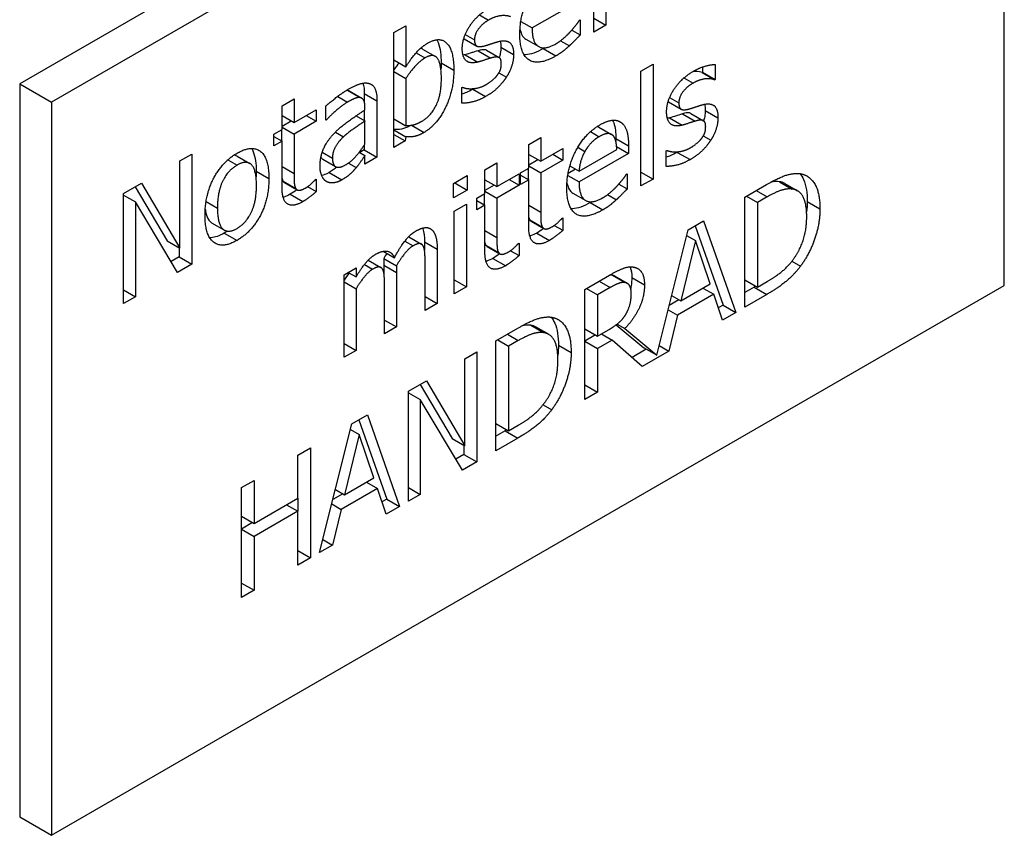
# Model space of a CAD drawing. Units: millimetres. Extents: x 0 to 14850, y 0 to 10500.
# Drawn here: x 10613 to 10668, y 4302 to 4348 of the extents above; entities that cross this region are included whole.
import ezdxf

# ---------------------------------------------------------------- set-up
doc = ezdxf.new("R2010")
doc.units = ezdxf.units.MM
doc.header["$LTSCALE"] = 25
doc.layers.add('Sichtbar (ISO)', color=7, linetype='Continuous', lineweight=25)
doc.layers.add('Sichtbar schmal (ISO)', color=7, linetype='Continuous', lineweight=25)

msp = doc.modelspace()

# ---------------------------------------------------------------- linework, layer by layer
at = {"layer": 'Sichtbar (ISO)'}
for p, q in [((10666.159, 4374.911), (10613.126, 4344.292)), ((10667.926, 4373.89), (10614.893, 4343.271)), ((10667.926, 4333.065), (10667.926, 4373.89)), ((10645.076, 4347.169), (10645.076, 4351.764)), ((10645.746, 4350.99), (10645.746, 4347.556)), ((10644.397, 4348.995), (10641.642, 4347.405)), ((10645.076, 4347.943), (10645.746, 4347.556)), ((10633.953, 4347.144), (10634.624, 4347.531)), ((10634.624, 4347.531), (10634.624, 4345.248)), ((10641.015, 4347.767), (10641.642, 4347.405)), ((10644.285, 4347.839), (10644.324, 4347.861)), ((10644.324, 4347.861), (10644.324, 4347.018)), ((10645.746, 4347.556), (10645.076, 4347.169)), ((10633.953, 4340.747), (10633.953, 4347.144)), ((10637.856, 4346.806), (10638.563, 4346.398)), ((10643.857, 4347.287), (10644.324, 4347.018)), ((10641.304, 4346.778), (10642.011, 4346.369)), ((10635.553, 4346.231), (10636.26, 4345.823)), ((10637.918, 4345.912), (10638.625, 4345.504)), ((10639.102, 4346.164), (10639.809, 4345.756)), ((10633.953, 4345.635), (10634.624, 4345.248)), ((10647.704, 4345), (10648.374, 4345.387)), ((10648.374, 4345.387), (10648.374, 4338.991)), ((10651.135, 4345.231), (10651.135, 4344.945)), ((10651.842, 4345.365), (10651.842, 4344.536)), ((10633.953, 4344.985), (10634.624, 4344.598)), ((10647.704, 4338.604), (10647.704, 4345)), ((10651.135, 4344.945), (10651.101, 4344.925)), ((10651.101, 4344.925), (10651.808, 4344.516)), ((10651.135, 4344.945), (10651.842, 4344.536)), ((10613.126, 4344.292), (10613.126, 4303.467)), ((10613.126, 4344.292), (10614.893, 4343.271)), ((10634.624, 4344.598), (10634.624, 4341.963)), ((10637.74, 4344.08), (10637.774, 4344.1)), ((10637.74, 4343.211), (10637.74, 4344.08)), ((10651.842, 4344.536), (10651.808, 4344.516)), ((10631.456, 4343.903), (10632.163, 4343.495)), ((10632.305, 4343.754), (10632.305, 4343.3)), ((10614.893, 4343.271), (10614.893, 4302.446)), ((10627.726, 4343.067), (10628.397, 4343.454)), ((10627.726, 4341.747), (10627.726, 4343.067)), ((10628.397, 4343.454), (10628.397, 4342.134)), ((10630.163, 4342.266), (10630.163, 4343.055)), ((10632.342, 4342.839), (10632.342, 4342.988)), ((10633.012, 4343.345), (10633.012, 4340.204)), ((10649.229, 4343.29), (10649.937, 4342.882)), ((10627.726, 4342.522), (10628.397, 4342.134)), ((10628.397, 4342.134), (10629.63, 4342.847)), ((10629.076, 4342.526), (10629.63, 4342.206)), ((10629.63, 4342.847), (10629.63, 4342.206)), ((10631.845, 4342.511), (10632.342, 4342.224)), ((10632.305, 4342.815), (10632.305, 4342.245)), ((10650.476, 4342.648), (10651.183, 4342.24)), ((10628.244, 4342.223), (10627.726, 4341.924)), ((10627.726, 4341.881), (10628.397, 4341.494)), ((10629.63, 4342.206), (10628.397, 4341.494)), ((10630.163, 4342.311), (10630.202, 4342.288)), ((10630.202, 4342.288), (10630.163, 4342.266)), ((10632.342, 4340.948), (10632.342, 4342.224)), ((10633.953, 4342.35), (10634.624, 4341.963)), ((10645.362, 4341.881), (10646.069, 4341.473)), ((10649.292, 4342.396), (10649.999, 4341.988)), ((10627.275, 4341.487), (10627.726, 4341.747)), ((10627.275, 4340.847), (10627.275, 4341.487)), ((10627.275, 4341.368), (10627.726, 4341.107)), ((10627.689, 4341.726), (10627.689, 4341.128)), ((10628.397, 4341.494), (10628.397, 4339.306)), ((10633.953, 4341.735), (10634.624, 4341.348)), ((10633.953, 4341.472), (10634.581, 4341.11)), ((10634.624, 4341.348), (10634.581, 4341.11)), ((10627.726, 4341.107), (10627.275, 4340.847)), ((10627.726, 4338.561), (10627.726, 4341.107)), ((10632.305, 4340.89), (10632.305, 4340.612)), ((10634.581, 4341.11), (10633.953, 4340.747)), ((10641.455, 4340.911), (10642.125, 4341.298)), ((10641.455, 4339.591), (10641.455, 4340.911)), ((10642.125, 4341.298), (10642.125, 4339.978)), ((10646.305, 4341.252), (10646.305, 4341.1)), ((10646.35, 4340.805), (10647.012, 4340.422)), ((10647.012, 4340.844), (10647.012, 4340.422)), ((10622.045, 4339.996), (10622.702, 4340.375)), ((10622.702, 4340.375), (10622.702, 4334.252)), ((10625.223, 4340.272), (10625.93, 4339.863)), ((10632.025, 4340.486), (10632.342, 4340.303)), ((10632.305, 4340.612), (10632.056, 4340.468)), ((10632.305, 4340.612), (10633.012, 4340.204)), ((10632.342, 4339.817), (10632.342, 4340.303)), ((10641.455, 4340.365), (10642.125, 4339.978)), ((10642.125, 4339.978), (10643.359, 4340.69)), ((10642.804, 4340.37), (10643.359, 4340.05)), ((10643.359, 4340.69), (10643.359, 4340.05)), ((10644.189, 4340.757), (10644.584, 4340.529)), ((10644.257, 4339.422), (10646.359, 4340.636)), ((10647.012, 4340.422), (10644.257, 4338.832)), ((10649.113, 4340.564), (10649.148, 4340.584)), ((10649.113, 4339.695), (10649.113, 4340.564)), ((10622.045, 4335.147), (10622.045, 4339.996)), ((10629.999, 4340.089), (10630.706, 4339.681)), ((10631.424, 4339.88), (10631.856, 4339.631)), ((10633.012, 4340.204), (10632.342, 4339.817)), ((10639.014, 4339.502), (10639.684, 4339.889)), ((10639.684, 4339.889), (10639.684, 4338.569)), ((10641.973, 4340.066), (10641.455, 4339.767)), ((10641.455, 4339.725), (10642.125, 4339.338)), ((10643.359, 4340.05), (10642.125, 4339.338)), ((10643.743, 4339.719), (10644.257, 4339.422)), ((10637.273, 4338.745), (10638.034, 4339.184)), ((10638.034, 4339.184), (10638.034, 4338.38)), ((10639.014, 4338.182), (10639.014, 4339.502)), ((10639.684, 4338.569), (10640.918, 4339.281)), ((10640.918, 4339.281), (10640.918, 4338.641)), ((10641.004, 4339.331), (10641.455, 4339.591)), ((10641.004, 4338.69), (10641.004, 4339.331)), ((10641.004, 4339.212), (10641.455, 4338.951)), ((10641.418, 4339.57), (10641.418, 4338.972)), ((10642.125, 4339.338), (10642.125, 4337.15)), ((10643.63, 4339.194), (10644.257, 4338.832)), ((10644.061, 4339.535), (10643.647, 4339.296)), ((10646.9, 4339.266), (10646.939, 4339.288)), ((10646.939, 4339.288), (10646.939, 4338.445)), ((10647.704, 4339.378), (10648.374, 4338.991)), ((10618.907, 4338.184), (10619.909, 4338.762)), ((10619.909, 4338.762), (10622.045, 4335.147)), ((10627.784, 4338.875), (10628.491, 4338.467)), ((10627.857, 4338.798), (10628.564, 4338.39)), ((10629.591, 4338.963), (10629.63, 4338.986)), ((10629.63, 4338.986), (10629.63, 4338.291)), ((10637.273, 4337.941), (10637.273, 4338.745)), ((10637.338, 4338.782), (10638.034, 4338.38)), ((10639.014, 4338.956), (10639.684, 4338.569)), ((10639.532, 4338.657), (10639.014, 4338.358)), ((10640.918, 4338.641), (10639.684, 4337.929)), ((10640.363, 4338.961), (10640.918, 4338.641)), ((10641.455, 4338.951), (10641.004, 4338.69)), ((10641.455, 4336.405), (10641.455, 4338.951)), ((10646.472, 4338.714), (10646.939, 4338.445)), ((10648.374, 4338.991), (10647.704, 4338.604)), ((10653.482, 4337.981), (10654.69, 4338.678)), ((10655.707, 4338.748), (10656.415, 4338.34)), ((10618.907, 4332.061), (10618.907, 4338.184)), ((10618.907, 4338.1), (10619.565, 4337.72)), ((10619.561, 4338.562), (10621.338, 4335.555)), ((10629.153, 4338.567), (10629.63, 4338.291)), ((10638.034, 4338.38), (10637.273, 4337.941)), ((10638.563, 4337.921), (10639.014, 4338.182)), ((10638.977, 4338.161), (10638.977, 4337.563)), ((10639.014, 4338.316), (10639.684, 4337.929)), ((10643.919, 4338.205), (10644.627, 4337.797)), ((10653.577, 4338.035), (10654.187, 4337.683)), ((10621.911, 4333.795), (10619.565, 4337.72)), ((10619.565, 4337.72), (10619.565, 4332.44)), ((10637.316, 4337.202), (10637.987, 4337.589)), ((10637.987, 4337.589), (10637.987, 4332.994)), ((10638.563, 4337.281), (10638.563, 4337.921)), ((10638.563, 4337.802), (10639.014, 4337.542)), ((10639.014, 4337.542), (10638.563, 4337.281)), ((10639.014, 4334.996), (10639.014, 4337.542)), ((10639.684, 4337.929), (10639.684, 4335.74)), ((10653.482, 4331.857), (10653.482, 4337.981)), ((10654.724, 4337.993), (10654.187, 4337.683)), ((10654.187, 4337.683), (10654.187, 4332.969)), ((10637.316, 4332.606), (10637.316, 4337.202)), ((10623.81, 4336.555), (10624.517, 4336.146)), ((10641.513, 4336.719), (10642.22, 4336.311)), ((10641.586, 4336.642), (10642.293, 4336.234)), ((10642.882, 4336.41), (10643.359, 4336.135)), ((10643.32, 4336.807), (10643.359, 4336.83)), ((10643.359, 4336.83), (10643.359, 4336.135)), ((10650.323, 4336.157), (10651.191, 4336.658)), ((10650.723, 4336.388), (10652.272, 4331.975)), ((10651.191, 4336.658), (10652.979, 4331.567)), ((10648.579, 4329.177), (10650.323, 4336.157)), ((10650.246, 4335.849), (10650.74, 4335.564)), ((10621.338, 4335.555), (10622.045, 4335.147)), ((10634.781, 4335.778), (10635.488, 4335.37)), ((10635.655, 4335.491), (10635.655, 4335.033)), ((10639.072, 4335.31), (10639.779, 4334.902)), ((10640.879, 4335.398), (10640.918, 4335.42)), ((10640.918, 4335.42), (10640.918, 4334.725)), ((10650.74, 4335.564), (10649.923, 4332.209)), ((10651.561, 4333.155), (10650.74, 4335.564)), ((10621.995, 4335.176), (10621.995, 4334.66)), ((10633.355, 4334.968), (10633.977, 4334.609)), ((10636.362, 4335.083), (10636.362, 4332.056)), ((10639.145, 4335.233), (10639.852, 4334.825)), ((10640.44, 4335.001), (10640.918, 4334.725)), ((10621.995, 4334.66), (10621.549, 4334.402)), ((10622.702, 4334.252), (10621.911, 4333.795)), ((10621.995, 4334.66), (10622.702, 4334.252)), ((10632.524, 4334.476), (10633.231, 4334.068)), ((10633.386, 4334.573), (10634.093, 4334.165)), ((10635.692, 4331.669), (10635.692, 4334.328)), ((10656.101, 4334.414), (10656.581, 4334.137)), ((10631.179, 4333.658), (10631.85, 4334.046)), ((10631.179, 4329.063), (10631.179, 4333.658)), ((10631.411, 4333.792), (10631.85, 4333.539)), ((10631.85, 4334.046), (10631.85, 4333.539)), ((10633.399, 4334.188), (10633.399, 4333.731)), ((10634.106, 4333.78), (10634.106, 4330.753)), ((10631.179, 4333.271), (10631.85, 4332.884)), ((10637.316, 4333.381), (10637.987, 4332.994)), ((10644.582, 4332.842), (10645.948, 4333.631)), ((10646.236, 4333.593), (10646.943, 4333.185)), ((10649.923, 4332.209), (10651.561, 4333.155)), ((10653.482, 4333.376), (10654.187, 4332.969)), ((10654.187, 4332.969), (10654.724, 4333.279)), ((10614.893, 4302.446), (10667.926, 4333.065)), ((10618.907, 4332.82), (10619.565, 4332.44)), ((10631.85, 4332.884), (10631.85, 4329.45)), ((10633.436, 4330.366), (10633.436, 4333.026)), ((10637.987, 4332.994), (10637.316, 4332.606)), ((10644.582, 4326.718), (10644.582, 4332.842)), ((10644.676, 4332.897), (10645.286, 4332.544)), ((10645.987, 4332.949), (10645.286, 4332.544)), ((10651.754, 4332.572), (10649.73, 4331.403)), ((10651.153, 4332.919), (10651.754, 4332.572)), ((10652.236, 4331.138), (10651.754, 4332.572)), ((10653.995, 4332.97), (10653.482, 4332.674)), ((10654.702, 4332.562), (10653.482, 4331.857)), ((10619.565, 4332.44), (10618.907, 4332.061)), ((10635.692, 4332.443), (10636.362, 4332.056)), ((10636.362, 4332.056), (10635.692, 4331.669)), ((10645.286, 4332.544), (10645.286, 4330.242)), ((10649.818, 4332.27), (10649.274, 4331.956)), ((10649.411, 4332.505), (10649.923, 4332.209)), ((10649.21, 4331.703), (10649.73, 4331.403)), ((10652.272, 4331.975), (10652.006, 4331.822)), ((10652.979, 4331.567), (10652.236, 4331.138)), ((10652.272, 4331.975), (10652.979, 4331.567)), ((10633.436, 4331.14), (10634.106, 4330.753)), ((10646.371, 4330.911), (10646.799, 4330.664)), ((10649.73, 4331.403), (10649.249, 4329.413)), ((10634.106, 4330.753), (10633.436, 4330.366)), ((10639.635, 4329.986), (10640.843, 4330.683)), ((10641.86, 4330.753), (10642.568, 4330.345)), ((10644.582, 4330.649), (10645.286, 4330.242)), ((10645.286, 4330.242), (10645.905, 4330.599)), ((10645.506, 4330.368), (10646.094, 4330.028)), ((10646.326, 4330.877), (10647.872, 4329.585)), ((10646.799, 4330.664), (10648.579, 4329.177)), ((10631.179, 4329.837), (10631.85, 4329.45)), ((10639.635, 4323.863), (10639.635, 4329.986)), ((10639.729, 4330.041), (10640.34, 4329.688)), ((10640.877, 4329.999), (10640.34, 4329.688)), ((10645.168, 4330.31), (10644.582, 4329.972)), ((10644.582, 4329.969), (10645.286, 4329.562)), ((10646.094, 4330.028), (10645.286, 4329.562)), ((10647.77, 4328.56), (10646.094, 4330.028)), ((10631.85, 4329.45), (10631.179, 4329.063)), ((10637.903, 4328.986), (10638.561, 4329.366)), ((10638.561, 4329.366), (10638.561, 4323.242)), ((10640.34, 4329.688), (10640.34, 4324.974)), ((10645.286, 4329.562), (10645.286, 4327.125)), ((10648.002, 4329.51), (10647.209, 4329.052)), ((10649.249, 4329.413), (10647.77, 4328.56)), ((10648.579, 4329.177), (10647.872, 4329.585)), ((10648.715, 4329.721), (10649.249, 4329.413)), ((10637.903, 4324.138), (10637.903, 4328.986)), ((10634.766, 4327.175), (10635.767, 4327.753)), ((10635.767, 4327.753), (10637.903, 4324.138)), ((10634.766, 4321.051), (10634.766, 4327.175)), ((10634.766, 4327.091), (10635.423, 4326.711)), ((10635.42, 4327.553), (10637.196, 4324.546)), ((10644.582, 4327.532), (10645.286, 4327.125)), ((10645.286, 4327.125), (10644.582, 4326.718)), ((10637.77, 4322.786), (10635.423, 4326.711)), ((10635.423, 4326.711), (10635.423, 4321.431)), ((10642.254, 4326.42), (10642.734, 4326.143)), ((10631.607, 4325.351), (10632.475, 4325.852)), ((10632.006, 4325.582), (10633.556, 4321.169)), ((10632.475, 4325.852), (10634.263, 4320.761)), ((10629.819, 4318.195), (10631.607, 4325.351)), ((10631.53, 4325.043), (10632.024, 4324.758)), ((10639.635, 4325.381), (10640.34, 4324.974)), ((10640.148, 4324.975), (10639.635, 4324.679)), ((10640.34, 4324.974), (10640.877, 4325.284)), ((10632.024, 4324.758), (10631.207, 4321.404)), ((10632.845, 4322.349), (10632.024, 4324.758)), ((10637.196, 4324.546), (10637.903, 4324.138)), ((10640.855, 4324.567), (10639.635, 4323.863)), ((10628.611, 4323.622), (10629.316, 4324.029)), ((10629.316, 4324.029), (10629.316, 4317.905)), ((10637.853, 4324.167), (10637.853, 4323.65)), ((10628.611, 4321.22), (10628.611, 4323.622)), ((10637.853, 4323.65), (10637.407, 4323.393)), ((10638.561, 4323.242), (10637.77, 4322.786)), ((10637.853, 4323.65), (10638.561, 4323.242)), ((10625.466, 4321.806), (10626.17, 4322.212)), ((10626.17, 4322.212), (10626.17, 4319.811)), ((10631.207, 4321.404), (10632.845, 4322.349)), ((10625.466, 4315.682), (10625.466, 4321.806)), ((10630.695, 4321.7), (10631.207, 4321.404)), ((10633.038, 4321.766), (10631.014, 4320.597)), ((10632.436, 4322.113), (10633.038, 4321.766)), ((10633.519, 4320.332), (10633.038, 4321.766)), ((10634.766, 4321.811), (10635.423, 4321.431)), ((10626.17, 4319.811), (10628.611, 4321.22)), ((10628.609, 4321.219), (10628.609, 4320.497)), ((10631.102, 4321.464), (10630.557, 4321.15)), ((10633.556, 4321.169), (10633.29, 4321.016)), ((10633.556, 4321.169), (10634.263, 4320.761)), ((10635.423, 4321.431), (10634.766, 4321.051)), ((10628.611, 4320.495), (10626.17, 4319.086)), ((10627.984, 4320.858), (10628.611, 4320.495)), ((10628.611, 4317.498), (10628.611, 4320.495)), ((10630.494, 4320.897), (10631.014, 4320.597)), ((10631.014, 4320.597), (10630.533, 4318.607)), ((10634.263, 4320.761), (10633.519, 4320.332)), ((10625.466, 4320.218), (10626.17, 4319.811)), ((10626.091, 4319.857), (10625.466, 4319.496)), ((10625.466, 4319.493), (10626.17, 4319.086)), ((10626.17, 4319.086), (10626.17, 4316.089)), ((10629.999, 4318.915), (10630.533, 4318.607)), ((10628.611, 4318.312), (10629.316, 4317.905)), ((10630.533, 4318.607), (10629.819, 4318.195)), ((10629.316, 4317.905), (10628.611, 4317.498)), ((10625.466, 4316.496), (10626.17, 4316.089)), ((10626.17, 4316.089), (10625.466, 4315.682)), ((10613.126, 4303.467), (10614.893, 4302.446))]:
    msp.add_line(p, q, dxfattribs=at)
for points, degree in [([(10640.963, 4347.067), (10640.963, 4348.189), (10641.981, 4350.107), (10642.802, 4350.581)], 2), ([(10637.757, 4346.243), (10637.757, 4346.869), (10638.569, 4348.117), (10639.24, 4348.504)], 2), ([(10640.434, 4348.032), (10640.176, 4348.122), (10639.549, 4348.032), (10639.227, 4347.846)], 2), ([(10639.227, 4347.846), (10638.896, 4347.655), (10638.44, 4347.07), (10638.44, 4346.747)], 2), ([(10641.642, 4347.405), (10641.642, 4346.606), (10642.338, 4346.159), (10642.957, 4346.516)], 2), ([(10643.774, 4347.191), (10643.954, 4347.395), (10644.203, 4347.712), (10644.285, 4347.839)], 2), ([(10637.842, 4346.815), (10637.846, 4346.812), (10637.851, 4346.809), (10637.856, 4346.806)], 3), ([(10642.966, 4345.846), (10642.012, 4345.296), (10640.963, 4345.926), (10640.963, 4347.067)], 2), ([(10642.957, 4346.516), (10643.176, 4346.643), (10643.602, 4347.003), (10643.774, 4347.191)], 2), ([(10644.324, 4347.018), (10644.208, 4346.896), (10643.855, 4346.534), (10643.718, 4346.41)], 2), ([(10634.624, 4345.248), (10634.877, 4345.658), (10635.466, 4346.345), (10635.84, 4346.561)], 2), ([(10635.84, 4346.561), (10636.515, 4346.951), (10637.288, 4346.152), (10637.288, 4345.045)], 2), ([(10638.44, 4346.747), (10638.44, 4346.454), (10638.711, 4346.328), (10639.012, 4346.412)], 2), ([(10639.012, 4346.412), (10639.158, 4346.452), (10639.527, 4346.576), (10639.729, 4346.638)], 2), ([(10639.729, 4346.638), (10640.168, 4346.762), (10640.615, 4346.429), (10640.615, 4345.918)], 2), ([(10639.874, 4346.672), (10639.898, 4346.567), (10639.908, 4346.449), (10639.908, 4346.327)], 3), ([(10642.331, 4346.297), (10642.306, 4346.282), (10642.282, 4346.268), (10642.258, 4346.255)], 3), ([(10643.718, 4346.41), (10643.524, 4346.233), (10643.206, 4345.985), (10642.966, 4345.846)], 2), ([(10635.681, 4345.735), (10635.41, 4345.578), (10634.852, 4344.958), (10634.624, 4344.598)], 2), ([(10636.596, 4344.586), (10636.596, 4345.41), (10636.162, 4346.013), (10635.681, 4345.735)], 2), ([(10638.625, 4345.504), (10638.169, 4345.395), (10637.757, 4345.792), (10637.757, 4346.243)], 2), ([(10637.918, 4345.912), (10637.878, 4345.903), (10637.838, 4345.895), (10637.799, 4345.888)], 3), ([(10639.343, 4345.73), (10639.214, 4345.69), (10638.801, 4345.551), (10638.625, 4345.504)], 2), ([(10639.931, 4345.42), (10639.931, 4345.693), (10639.674, 4345.827), (10639.343, 4345.73)], 2), ([(10640.615, 4345.918), (10640.615, 4345.621), (10640.413, 4344.978), (10640.215, 4344.67)], 2), ([(10634.245, 4345.467), (10634.161, 4345.362), (10634.06, 4345.227), (10633.953, 4345.064)], 3), ([(10636.581, 4345.453), (10636.581, 4345.338), (10636.578, 4345.221), (10636.57, 4345.102)], 3), ([(10639.695, 4344.757), (10639.82, 4344.923), (10639.931, 4345.201), (10639.931, 4345.42)], 2), ([(10650.613, 4344.988), (10650.944, 4345.179), (10651.615, 4345.377), (10651.842, 4345.365)], 2), ([(10637.288, 4345.045), (10637.288, 4343.918), (10636.343, 4341.998), (10635.63, 4341.586)], 2), ([(10640.215, 4344.67), (10640.005, 4344.345), (10639.467, 4343.822), (10639.059, 4343.586)], 2), ([(10639.085, 4344.251), (10639.244, 4344.343), (10639.609, 4344.638), (10639.695, 4344.757)], 2), ([(10649.131, 4342.727), (10649.131, 4343.353), (10649.943, 4344.601), (10650.613, 4344.988)], 2), ([(10651.101, 4344.925), (10650.914, 4344.989), (10650.736, 4344.992), (10650.595, 4344.977)], 3), ([(10631.379, 4343.966), (10631.792, 4344.204), (10632.355, 4344.38), (10632.578, 4344.315)], 2), ([(10632.233, 4344.33), (10632.287, 4344.163), (10632.305, 4343.959), (10632.305, 4343.754)], 3), ([(10632.578, 4344.315), (10632.797, 4344.253), (10633.012, 4343.777), (10633.012, 4343.345)], 2), ([(10635.501, 4342.206), (10636.012, 4342.502), (10636.596, 4343.678), (10636.596, 4344.586)], 2), ([(10637.774, 4344.1), (10637.86, 4344.07), (10638.092, 4344.015), (10638.285, 4344.023)], 2), ([(10638.285, 4344.023), (10638.453, 4344.025), (10638.866, 4344.124), (10639.085, 4344.251)], 2), ([(10650.6, 4344.33), (10650.269, 4344.139), (10649.814, 4343.554), (10649.814, 4343.231)], 2), ([(10651.808, 4344.516), (10651.55, 4344.606), (10650.923, 4344.516), (10650.6, 4344.33)], 2), ([(10630.163, 4343.055), (10630.348, 4343.221), (10631.04, 4343.77), (10631.379, 4343.966)], 2), ([(10631.364, 4343.935), (10631.353, 4343.936), (10631.343, 4343.937), (10631.332, 4343.938)], 3), ([(10631.456, 4343.903), (10631.429, 4343.919), (10631.398, 4343.929), (10631.364, 4343.935)], 3), ([(10632.071, 4343.526), (10631.942, 4343.546), (10631.573, 4343.392), (10631.375, 4343.278)], 2), ([(10632.342, 4342.988), (10632.342, 4343.256), (10632.2, 4343.507), (10632.071, 4343.526)], 2), ([(10638.352, 4343.994), (10638.08, 4343.837), (10637.874, 4343.761), (10637.74, 4343.722)], 3), ([(10639.059, 4343.586), (10638.659, 4343.355), (10637.967, 4343.204), (10637.74, 4343.211)], 2), ([(10638.414, 4344.031), (10638.394, 4344.018), (10638.373, 4344.006), (10638.352, 4343.994)], 3), ([(10631.375, 4343.278), (10631.143, 4343.144), (10630.515, 4342.623), (10630.202, 4342.288)], 2), ([(10649.216, 4343.299), (10649.22, 4343.296), (10649.225, 4343.293), (10649.23, 4343.29)], 3), ([(10649.814, 4343.231), (10649.814, 4342.938), (10650.085, 4342.812), (10650.385, 4342.896)], 2), ([(10650.385, 4342.896), (10650.532, 4342.936), (10650.901, 4343.06), (10651.103, 4343.122)], 2), ([(10651.103, 4343.122), (10651.542, 4343.246), (10651.989, 4342.914), (10651.989, 4342.402)], 2), ([(10651.248, 4343.156), (10651.272, 4343.051), (10651.281, 4342.933), (10651.281, 4342.811)], 3), ([(10630.567, 4341.467), (10630.902, 4341.839), (10631.813, 4342.499), (10632.342, 4342.839)], 2), ([(10649.999, 4341.988), (10649.543, 4341.879), (10649.131, 4342.276), (10649.131, 4342.727)], 2), ([(10632.342, 4342.224), (10632.101, 4342.06), (10631.375, 4341.556), (10631.147, 4341.345)], 2), ([(10634.624, 4341.963), (10634.877, 4341.966), (10635.269, 4342.072), (10635.501, 4342.206)], 2), ([(10643.578, 4338.494), (10643.578, 4339.616), (10644.597, 4341.534), (10645.417, 4342.008)], 2), ([(10645.417, 4342.008), (10645.787, 4342.221), (10646.359, 4342.303), (10646.569, 4342.162)], 2), ([(10646.569, 4342.162), (10646.784, 4342.023), (10647.012, 4341.395), (10647.012, 4340.844)], 2), ([(10649.292, 4342.396), (10649.252, 4342.387), (10649.212, 4342.379), (10649.172, 4342.372)], 3), ([(10650.716, 4342.214), (10650.587, 4342.174), (10650.175, 4342.035), (10649.999, 4341.988)], 2), ([(10651.305, 4341.904), (10651.305, 4342.177), (10651.047, 4342.311), (10650.716, 4342.214)], 2), ([(10651.069, 4341.241), (10651.193, 4341.407), (10651.305, 4341.685), (10651.305, 4341.904)], 2), ([(10651.989, 4342.402), (10651.989, 4342.105), (10651.787, 4341.462), (10651.589, 4341.154)], 2), ([(10629.841, 4339.703), (10629.841, 4340.179), (10630.189, 4341.055), (10630.567, 4341.467)], 2), ([(10631.147, 4341.345), (10630.881, 4341.097), (10630.533, 4340.504), (10630.533, 4340.157)], 2), ([(10635.63, 4341.586), (10635.307, 4341.4), (10634.847, 4341.318), (10634.624, 4341.348)], 2), ([(10645.379, 4341.35), (10645.112, 4341.197), (10644.738, 4340.797), (10644.584, 4340.529)], 2), ([(10646.131, 4341.427), (10646.015, 4341.534), (10645.649, 4341.507), (10645.379, 4341.35)], 2), ([(10646.359, 4340.636), (10646.35, 4340.943), (10646.238, 4341.335), (10646.131, 4341.427)], 2), ([(10631.289, 4339.795), (10631.603, 4339.976), (10632.118, 4340.586), (10632.342, 4340.948)], 2), ([(10651.589, 4341.154), (10651.378, 4340.829), (10650.841, 4340.306), (10650.433, 4340.07)], 2), ([(10650.459, 4340.735), (10650.618, 4340.827), (10650.983, 4341.122), (10651.069, 4341.241)], 2), ([(10623.441, 4336.976), (10623.441, 4338.127), (10624.421, 4339.968), (10625.221, 4340.43)], 2), ([(10625.221, 4340.43), (10626.029, 4340.896), (10626.996, 4340.184), (10626.996, 4339.028)], 2), ([(10632.342, 4340.303), (10632.26, 4340.187), (10631.985, 4339.78), (10631.856, 4339.631)], 2), ([(10644.584, 4340.529), (10644.433, 4340.259), (10644.279, 4339.728), (10644.257, 4339.422)], 2), ([(10649.726, 4340.478), (10649.454, 4340.322), (10649.247, 4340.245), (10649.113, 4340.206)], 3), ([(10649.148, 4340.584), (10649.234, 4340.554), (10649.466, 4340.499), (10649.659, 4340.507)], 2), ([(10649.659, 4340.507), (10649.827, 4340.509), (10650.239, 4340.608), (10650.459, 4340.735)], 2), ([(10649.788, 4340.515), (10649.767, 4340.503), (10649.746, 4340.49), (10649.726, 4340.478)], 3), ([(10625.221, 4339.765), (10624.701, 4339.465), (10624.133, 4338.269), (10624.133, 4337.375)], 2), ([(10626.304, 4338.628), (10626.304, 4339.522), (10625.741, 4340.065), (10625.221, 4339.765)], 2), ([(10630.193, 4338.854), (10630.034, 4338.951), (10629.841, 4339.395), (10629.841, 4339.703)], 2), ([(10630.533, 4340.157), (10630.533, 4339.76), (10630.919, 4339.581), (10631.289, 4339.795)], 2), ([(10650.433, 4340.07), (10650.033, 4339.839), (10649.341, 4339.688), (10649.113, 4339.695)], 2), ([(10626.288, 4339.436), (10626.288, 4339.329), (10626.285, 4339.219), (10626.278, 4339.107)], 3), ([(10628.397, 4339.306), (10628.397, 4338.958), (10628.418, 4338.589), (10628.491, 4338.467)], 2), ([(10630.341, 4339.349), (10630.167, 4339.249), (10630.029, 4339.209), (10629.929, 4339.194)], 3), ([(10630.781, 4339.652), (10630.661, 4339.547), (10630.505, 4339.444), (10630.341, 4339.349)], 3), ([(10631.856, 4339.631), (10631.68, 4339.42), (10631.349, 4339.115), (10631.048, 4338.941)], 2), ([(10646.389, 4338.619), (10646.569, 4338.822), (10646.818, 4339.14), (10646.9, 4339.266)], 2), ([(10654.69, 4338.678), (10655.437, 4339.11), (10656.288, 4339.343), (10656.589, 4339.288)], 2), ([(10656.589, 4339.288), (10657.101, 4339.192), (10657.664, 4338.222), (10657.664, 4337.328)], 2), ([(10626.996, 4339.028), (10626.996, 4337.867), (10626.029, 4336.043), (10625.221, 4335.576)], 2), ([(10625.221, 4336.241), (10625.736, 4336.539), (10626.304, 4337.745), (10626.304, 4338.628)], 2), ([(10627.726, 4339.014), (10627.74, 4338.963), (10627.759, 4338.917), (10627.784, 4338.875)], 3), ([(10627.784, 4338.875), (10627.803, 4338.842), (10627.827, 4338.816), (10627.857, 4338.798)], 3), ([(10629.054, 4338.504), (10629.217, 4338.599), (10629.523, 4338.889), (10629.591, 4338.963)], 2), ([(10631.048, 4338.941), (10630.803, 4338.8), (10630.361, 4338.757), (10630.193, 4338.854)], 2), ([(10644.257, 4338.832), (10644.257, 4338.033), (10644.953, 4337.586), (10645.572, 4337.944)], 2), ([(10645.572, 4337.944), (10645.791, 4338.07), (10646.217, 4338.43), (10646.389, 4338.619)], 2), ([(10655.418, 4338.843), (10655.257, 4338.86), (10655.087, 4338.846), (10654.908, 4338.801)], 3), ([(10655.707, 4338.748), (10655.621, 4338.798), (10655.524, 4338.829), (10655.418, 4338.843)], 3), ([(10628.887, 4337.733), (10628.341, 4337.418), (10627.726, 4337.782), (10627.726, 4338.561)], 2), ([(10628.491, 4338.467), (10628.551, 4338.358), (10628.822, 4338.37), (10629.054, 4338.504)], 2), ([(10629.63, 4338.291), (10629.441, 4338.122), (10629.054, 4337.829), (10628.887, 4337.733)], 2), ([(10645.581, 4337.274), (10644.627, 4336.723), (10643.578, 4337.353), (10643.578, 4338.494)], 2), ([(10646.939, 4338.445), (10646.823, 4338.323), (10646.47, 4337.961), (10646.333, 4337.837)], 2), ([(10656.125, 4338.435), (10655.841, 4338.465), (10655.201, 4338.269), (10654.724, 4337.993)], 2), ([(10656.929, 4336.914), (10656.929, 4337.619), (10656.525, 4338.383), (10656.125, 4338.435)], 2), ([(10644.946, 4337.724), (10644.921, 4337.71), (10644.897, 4337.696), (10644.874, 4337.682)], 3), ([(10646.333, 4337.837), (10646.139, 4337.661), (10645.821, 4337.413), (10645.581, 4337.274)], 2), ([(10656.956, 4337.737), (10656.956, 4337.55), (10656.946, 4337.358), (10656.922, 4337.161)], 3), ([(10625.221, 4335.576), (10624.391, 4335.098), (10623.441, 4335.854), (10623.441, 4336.976)], 2), ([(10624.133, 4337.375), (10624.133, 4336.507), (10624.701, 4335.941), (10625.221, 4336.241)], 2), ([(10642.125, 4337.15), (10642.125, 4336.802), (10642.147, 4336.433), (10642.22, 4336.311)], 2), ([(10657.664, 4337.328), (10657.664, 4336.49), (10657.075, 4334.8), (10656.581, 4334.137)], 2), ([(10641.455, 4336.858), (10641.469, 4336.807), (10641.488, 4336.76), (10641.513, 4336.719)], 3), ([(10642.615, 4335.576), (10642.07, 4335.261), (10641.455, 4335.626), (10641.455, 4336.405)], 2), ([(10641.513, 4336.719), (10641.532, 4336.685), (10641.556, 4336.66), (10641.586, 4336.642)], 3), ([(10642.783, 4336.348), (10642.946, 4336.442), (10643.251, 4336.733), (10643.32, 4336.807)], 2), ([(10656.189, 4334.532), (10656.559, 4335.033), (10656.929, 4336.199), (10656.929, 4336.914)], 2), ([(10624.684, 4336.091), (10624.628, 4336.053), (10624.571, 4336.018), (10624.513, 4335.985)], 3), ([(10633.977, 4334.609), (10634.282, 4335.177), (10634.858, 4335.911), (10635.193, 4336.105)], 2), ([(10635.193, 4336.105), (10635.451, 4336.254), (10635.872, 4336.313), (10636.027, 4336.194)], 2), ([(10636.027, 4336.194), (10636.186, 4336.078), (10636.362, 4335.554), (10636.362, 4335.083)], 2), ([(10642.22, 4336.311), (10642.28, 4336.202), (10642.551, 4336.214), (10642.783, 4336.348)], 2), ([(10643.359, 4336.135), (10643.17, 4335.966), (10642.783, 4335.673), (10642.615, 4335.576)], 2), ([(10634.781, 4335.778), (10634.78, 4335.779), (10634.779, 4335.78), (10634.778, 4335.78)], 3), ([(10635.58, 4335.271), (10635.511, 4335.395), (10635.249, 4335.403), (10635.021, 4335.271)], 2), ([(10639.014, 4335.449), (10639.028, 4335.397), (10639.047, 4335.351), (10639.072, 4335.31)], 3), ([(10639.072, 4335.31), (10639.09, 4335.276), (10639.115, 4335.25), (10639.145, 4335.233)], 3), ([(10639.684, 4335.74), (10639.684, 4335.393), (10639.706, 4335.023), (10639.779, 4334.902)], 2), ([(10640.342, 4334.939), (10640.505, 4335.033), (10640.81, 4335.323), (10640.879, 4335.398)], 2), ([(10631.85, 4333.539), (10632.112, 4333.993), (10632.628, 4334.624), (10632.937, 4334.802)], 2), ([(10632.937, 4334.802), (10633.289, 4335.006), (10633.835, 4334.949), (10633.977, 4334.609)], 2), ([(10633.558, 4334.85), (10633.498, 4334.759), (10633.441, 4334.666), (10633.386, 4334.573)], 3), ([(10635.021, 4335.271), (10634.815, 4335.152), (10634.342, 4334.586), (10634.093, 4334.165)], 2), ([(10635.692, 4334.328), (10635.692, 4334.646), (10635.649, 4335.162), (10635.58, 4335.271)], 2), ([(10640.174, 4334.167), (10639.628, 4333.852), (10639.014, 4334.217), (10639.014, 4334.996)], 2), ([(10639.779, 4334.902), (10639.839, 4334.792), (10640.11, 4334.805), (10640.342, 4334.939)], 2), ([(10632.524, 4334.476), (10632.523, 4334.476), (10632.522, 4334.477), (10632.521, 4334.477)], 3), ([(10640.918, 4334.725), (10640.729, 4334.557), (10640.342, 4334.264), (10640.174, 4334.167)], 2), ([(10654.724, 4333.279), (10655.192, 4333.549), (10655.902, 4334.132), (10656.189, 4334.532)], 2), ([(10631.456, 4333.767), (10631.359, 4333.634), (10631.267, 4333.495), (10631.179, 4333.353)], 3), ([(10632.765, 4333.969), (10632.55, 4333.845), (10632.073, 4333.257), (10631.85, 4332.884)], 2), ([(10633.324, 4333.969), (10633.255, 4334.093), (10632.993, 4334.1), (10632.765, 4333.969)], 2), ([(10633.436, 4333.026), (10633.436, 4333.343), (10633.393, 4333.859), (10633.324, 4333.969)], 2), ([(10634.093, 4334.165), (10634.097, 4334.098), (10634.106, 4333.909), (10634.106, 4333.78)], 2), ([(10645.948, 4333.631), (10646.404, 4333.894), (10647.018, 4334.135), (10647.298, 4334.088)], 2), ([(10647.298, 4334.088), (10647.577, 4334.041), (10647.899, 4333.577), (10647.899, 4333.095)], 2), ([(10656.581, 4334.137), (10656.177, 4333.611), (10655.347, 4332.934), (10654.702, 4332.562)], 2), ([(10646.122, 4333.635), (10646.071, 4333.644), (10646.017, 4333.645), (10645.961, 4333.639)], 3), ([(10646.829, 4333.227), (10646.679, 4333.254), (10646.279, 4333.118), (10645.987, 4332.949)], 2), ([(10646.236, 4333.593), (10646.201, 4333.613), (10646.163, 4333.627), (10646.122, 4333.635)], 3), ([(10647.164, 4332.606), (10647.164, 4332.874), (10647.001, 4333.192), (10646.829, 4333.227)], 2), ([(10647.899, 4333.095), (10647.899, 4332.425), (10647.306, 4331.175), (10646.799, 4330.664)], 2), ([(10646.864, 4331.47), (10647.018, 4331.728), (10647.164, 4332.289), (10647.164, 4332.606)], 2), ([(10654.089, 4333.025), (10654.058, 4333.006), (10654.026, 4332.988), (10653.995, 4332.97)], 3), ([(10645.905, 4330.599), (10646.21, 4330.775), (10646.696, 4331.18), (10646.864, 4331.47)], 2), ([(10640.843, 4330.683), (10641.59, 4331.115), (10642.441, 4331.348), (10642.742, 4331.294)], 2), ([(10642.742, 4331.294), (10643.254, 4331.197), (10643.817, 4330.227), (10643.817, 4329.334)], 2), ([(10642.278, 4330.44), (10641.994, 4330.47), (10641.354, 4330.274), (10640.877, 4329.999)], 2), ([(10641.571, 4330.849), (10641.41, 4330.865), (10641.24, 4330.851), (10641.061, 4330.806)], 3), ([(10641.86, 4330.753), (10641.774, 4330.803), (10641.677, 4330.835), (10641.571, 4330.849)], 3), ([(10643.082, 4328.919), (10643.082, 4329.624), (10642.678, 4330.388), (10642.278, 4330.44)], 2), ([(10643.817, 4329.334), (10643.817, 4328.495), (10643.228, 4326.805), (10642.734, 4326.143)], 2), ([(10643.109, 4329.742), (10643.109, 4329.555), (10643.099, 4329.363), (10643.075, 4329.166)], 3), ([(10642.342, 4326.537), (10642.712, 4327.039), (10643.082, 4328.205), (10643.082, 4328.919)], 2), ([(10640.877, 4325.284), (10641.345, 4325.555), (10642.055, 4326.138), (10642.342, 4326.537)], 2), ([(10642.734, 4326.143), (10642.33, 4325.617), (10641.5, 4324.939), (10640.855, 4324.567)], 2), ([(10640.242, 4325.03), (10640.211, 4325.012), (10640.179, 4324.993), (10640.148, 4324.975)], 3)]:
    msp.add_open_spline(points, degree=degree, dxfattribs=at)
for points, knots in [([(10640.971, 4347.355), (10640.992, 4347.246), (10641.021, 4347.144), (10641.133, 4346.906), (10641.222, 4346.825), (10641.304, 4346.778)], [-0.4491505, -0.4491505, -0.4491505, -0.4491505, -0.3912161, -0.3912161, -0.2942684, -0.2942684, -0.2942684, -0.2942684]), ([(10635.553, 4346.231), (10635.551, 4346.232), (10635.55, 4346.232), (10635.514, 4346.252), (10635.477, 4346.265), (10635.437, 4346.271)], [-0.18034287, -0.18034287, -0.18034287, -0.18034287, -0.17876704, -0.17876704, -0.1379677, -0.1379677, -0.1379677, -0.1379677]), ([(10636.347, 4346.748), (10636.373, 4346.7), (10636.397, 4346.646), (10636.542, 4346.27), (10636.581, 4345.863), (10636.581, 4345.453)], [-0.358466, -0.358466, -0.358466, -0.358466, -0.3009131, -0.3009131, 0, 0, 0, 0]), ([(10639.908, 4346.327), (10639.908, 4346.218), (10639.898, 4346.104), (10639.861, 4345.901), (10639.841, 4345.822), (10639.82, 4345.749)], [-0.2508588, -0.2508588, -0.2508588, -0.2508588, -0.1921748, -0.1921748, -0.1503737, -0.1503737, -0.1503737, -0.1503737]), ([(10642.258, 4346.255), (10642.083, 4346.153), (10641.906, 4346.067), (10641.578, 4345.95), (10641.427, 4345.914), (10641.255, 4345.904), (10641.227, 4345.904), (10641.201, 4345.904)], [-0.7581923, -0.7581923, -0.7581923, -0.7581923, -0.6723992, -0.6723992, -0.5953079, -0.5953079, -0.5800267, -0.5800267, -0.5800267, -0.5800267]), ([(10638.636, 4346.138), (10638.499, 4346.096), (10638.335, 4346.041), (10638.173, 4345.986), (10638.044, 4345.946), (10637.918, 4345.912)], [-0.1408494, -0.1408494, -0.1408494, -0.1408494, -0.1104896, -0.1104896, 0, 0, 0, 0]), ([(10639.102, 4346.164), (10639.081, 4346.176), (10639.055, 4346.185), (10638.924, 4346.206), (10638.786, 4346.182), (10638.636, 4346.138)], [-0.1738178, -0.1738178, -0.1738178, -0.1738178, -0.1317144, -0.1317144, 0, 0, 0, 0]), ([(10650.009, 4342.622), (10649.872, 4342.58), (10649.709, 4342.525), (10649.547, 4342.47), (10649.417, 4342.43), (10649.292, 4342.396)], [-0.1408494, -0.1408494, -0.1408494, -0.1408494, -0.1104896, -0.1104896, 0, 0, 0, 0]), ([(10650.476, 4342.648), (10650.455, 4342.66), (10650.429, 4342.669), (10650.298, 4342.69), (10650.16, 4342.666), (10650.009, 4342.622)], [-0.1738178, -0.1738178, -0.1738178, -0.1738178, -0.1317144, -0.1317144, 0, 0, 0, 0]), ([(10651.281, 4342.811), (10651.281, 4342.702), (10651.271, 4342.588), (10651.234, 4342.386), (10651.215, 4342.306), (10651.193, 4342.234)], [-0.2508588, -0.2508588, -0.2508588, -0.2508588, -0.1921748, -0.1921748, -0.1503737, -0.1503737, -0.1503737, -0.1503737]), ([(10634.905, 4341.984), (10634.605, 4341.813), (10634.438, 4341.779), (10634.225, 4341.741), (10634.086, 4341.738), (10633.953, 4341.752)], [-0.204094, -0.204094, -0.204094, -0.204094, -0.1427701, -0.1427701, -0.0121235, -0.0121235, -0.0121235, -0.0121235]), ([(10645.362, 4341.881), (10645.338, 4341.895), (10645.313, 4341.906), (10645.281, 4341.915), (10645.276, 4341.917), (10645.271, 4341.918)], [-0.18233235, -0.18233235, -0.18233235, -0.18233235, -0.16561062, -0.16561062, -0.16252848, -0.16252848, -0.16252848, -0.16252848]), ([(10646.125, 4342.268), (10646.155, 4342.21), (10646.177, 4342.157), (10646.278, 4341.876), (10646.305, 4341.56), (10646.305, 4341.252)], [-0.2628032, -0.2628032, -0.2628032, -0.2628032, -0.2257368, -0.2257368, 0, 0, 0, 0]), ([(10625.223, 4340.272), (10625.222, 4340.272), (10625.222, 4340.272), (10625.17, 4340.302), (10625.115, 4340.32), (10625.055, 4340.327)], [-0.22237523, -0.22237523, -0.22237523, -0.22237523, -0.22168169, -0.22168169, -0.16104926, -0.16104926, -0.16104926, -0.16104926]), ([(10626.033, 4340.694), (10626.066, 4340.641), (10626.096, 4340.58), (10626.246, 4340.212), (10626.288, 4339.83), (10626.288, 4339.436)], [-0.3570077, -0.3570077, -0.3570077, -0.3570077, -0.2894973, -0.2894973, 0, 0, 0, 0]), ([(10629.891, 4340.206), (10629.892, 4340.205), (10629.892, 4340.204), (10629.92, 4340.153), (10629.955, 4340.115), (10629.999, 4340.089)], [-0.3175144, -0.3175144, -0.3175144, -0.3175144, -0.3154289, -0.3154289, -0.2071397, -0.2071397, -0.2071397, -0.2071397]), ([(10656.552, 4339.295), (10656.626, 4339.204), (10656.694, 4339.094), (10656.901, 4338.623), (10656.956, 4338.194), (10656.956, 4337.737)], [-0.4679454, -0.4679454, -0.4679454, -0.4679454, -0.3361468, -0.3361468, 0, 0, 0, 0]), ([(10643.587, 4338.782), (10643.607, 4338.673), (10643.636, 4338.571), (10643.748, 4338.333), (10643.837, 4338.252), (10643.919, 4338.205)], [-0.4491505, -0.4491505, -0.4491505, -0.4491505, -0.3912161, -0.3912161, -0.2942684, -0.2942684, -0.2942684, -0.2942684]), ([(10628.179, 4338.141), (10628.064, 4338.074), (10627.947, 4338.019), (10627.82, 4337.979), (10627.805, 4337.975), (10627.791, 4337.971)], [-0.44397689, -0.44397689, -0.44397689, -0.44397689, -0.39234897, -0.39234897, -0.38572556, -0.38572556, -0.38572556, -0.38572556]), ([(10628.555, 4338.395), (10628.55, 4338.391), (10628.545, 4338.388), (10628.422, 4338.294), (10628.3, 4338.21), (10628.179, 4338.141)], [-0.1060847, -0.1060847, -0.1060847, -0.1060847, -0.1020059, -0.1020059, 0, 0, 0, 0]), ([(10644.874, 4337.682), (10644.698, 4337.581), (10644.521, 4337.494), (10644.194, 4337.377), (10644.042, 4337.342), (10643.87, 4337.332), (10643.842, 4337.331), (10643.816, 4337.332)], [-0.7581923, -0.7581923, -0.7581923, -0.7581923, -0.6723992, -0.6723992, -0.5953079, -0.5953079, -0.5800267, -0.5800267, -0.5800267, -0.5800267]), ([(10623.452, 4337.312), (10623.457, 4337.275), (10623.462, 4337.239), (10623.493, 4337.054), (10623.533, 4336.912), (10623.665, 4336.657), (10623.747, 4336.591), (10623.81, 4336.555)], [-0.3719585, -0.3719585, -0.3719585, -0.3719585, -0.3572343, -0.3572343, -0.2950757, -0.2950757, -0.2208335, -0.2208335, -0.2208335, -0.2208335]), ([(10624.513, 4335.985), (10624.381, 4335.908), (10624.249, 4335.845), (10623.999, 4335.756), (10623.882, 4335.728), (10623.748, 4335.718), (10623.726, 4335.717), (10623.705, 4335.717)], [-1.1652739, -1.1652739, -1.1652739, -1.1652739, -0.9855196, -0.9855196, -0.8189765, -0.8189765, -0.7862043, -0.7862043, -0.7862043, -0.7862043]), ([(10635.554, 4336.261), (10635.559, 4336.248), (10635.563, 4336.236), (10635.633, 4336.029), (10635.655, 4335.766), (10635.655, 4335.491)], [-0.2144344, -0.2144344, -0.2144344, -0.2144344, -0.2023216, -0.2023216, 0, 0, 0, 0]), ([(10641.908, 4335.985), (10641.793, 4335.918), (10641.676, 4335.863), (10641.549, 4335.823), (10641.534, 4335.819), (10641.52, 4335.815)], [-0.44397689, -0.44397689, -0.44397689, -0.44397689, -0.39234897, -0.39234897, -0.38572556, -0.38572556, -0.38572556, -0.38572556]), ([(10642.284, 4336.239), (10642.279, 4336.235), (10642.274, 4336.232), (10642.15, 4336.138), (10642.028, 4336.054), (10641.908, 4335.985)], [-0.1060847, -0.1060847, -0.1060847, -0.1060847, -0.1020059, -0.1020059, 0, 0, 0, 0]), ([(10639.843, 4334.83), (10639.838, 4334.826), (10639.833, 4334.822), (10639.709, 4334.729), (10639.587, 4334.645), (10639.467, 4334.575)], [-0.1060847, -0.1060847, -0.1060847, -0.1060847, -0.1020059, -0.1020059, 0, 0, 0, 0]), ([(10633.386, 4334.573), (10633.39, 4334.505), (10633.394, 4334.434), (10633.398, 4334.34), (10633.399, 4334.262), (10633.399, 4334.188)], [-0.07062531, -0.07062531, -0.07062531, -0.07062531, -0.05385914, -0.05385914, 0, 0, 0, 0]), ([(10639.467, 4334.575), (10639.351, 4334.509), (10639.235, 4334.453), (10639.108, 4334.414), (10639.093, 4334.409), (10639.079, 4334.406)], [-0.44397689, -0.44397689, -0.44397689, -0.44397689, -0.39234897, -0.39234897, -0.38572556, -0.38572556, -0.38572556, -0.38572556]), ([(10647.095, 4334.1), (10647.096, 4334.097), (10647.098, 4334.095), (10647.167, 4333.929), (10647.192, 4333.721), (10647.192, 4333.504)], [-0.1626332, -0.1626332, -0.1626332, -0.1626332, -0.1599942, -0.1599942, 0, 0, 0, 0]), ([(10647.192, 4333.504), (10647.192, 4333.357), (10647.182, 4333.203), (10647.149, 4332.998), (10647.141, 4332.952), (10647.131, 4332.904)], [-0.503026, -0.503026, -0.503026, -0.503026, -0.4224763, -0.4224763, -0.3987583, -0.3987583, -0.3987583, -0.3987583]), ([(10642.705, 4331.3), (10642.779, 4331.21), (10642.847, 4331.1), (10643.054, 4330.628), (10643.109, 4330.199), (10643.109, 4329.742)], [-0.4679454, -0.4679454, -0.4679454, -0.4679454, -0.3361468, -0.3361468, 0, 0, 0, 0])]:
    msp.add_open_spline(points, degree=3, knots=knots, dxfattribs=at)
at = {"layer": 'Sichtbar schmal (ISO)'}
for p, q in [((10638.723, 4348.137), (10639.227, 4347.846)), ((10637.924, 4347.045), (10638.44, 4346.747)), ((10639.908, 4346.327), (10640.615, 4345.918)), ((10642.258, 4346.255), (10642.966, 4345.846)), ((10643.226, 4346.694), (10643.718, 4346.41)), ((10635.188, 4346.02), (10635.681, 4345.735)), ((10638.636, 4346.138), (10639.343, 4345.73)), ((10636.581, 4345.453), (10637.288, 4345.045)), ((10639.799, 4344.911), (10640.215, 4344.67)), ((10650.097, 4344.621), (10650.6, 4344.33)), ((10630.824, 4343.596), (10631.375, 4343.278)), ((10631.364, 4343.935), (10632.071, 4343.526)), ((10632.305, 4343.754), (10633.012, 4343.345)), ((10638.352, 4343.994), (10639.059, 4343.586)), ((10649.298, 4343.529), (10649.814, 4343.231)), ((10650.009, 4342.622), (10650.716, 4342.214)), ((10651.281, 4342.811), (10651.989, 4342.402)), ((10634.932, 4341.989), (10635.63, 4341.586)), ((10646.493, 4342.206), (10646.569, 4342.162)), ((10630.697, 4341.605), (10631.147, 4341.345)), ((10644.895, 4341.63), (10645.379, 4341.35)), ((10651.173, 4341.395), (10651.589, 4341.154)), ((10646.305, 4341.252), (10647.012, 4340.844)), ((10629.966, 4340.484), (10630.533, 4340.157)), ((10649.726, 4340.478), (10650.433, 4340.07)), ((10624.709, 4340.06), (10625.221, 4339.765)), ((10627.726, 4339.693), (10628.397, 4339.306)), ((10626.288, 4339.436), (10626.996, 4339.028)), ((10630.341, 4339.349), (10631.048, 4338.941)), ((10655.418, 4338.843), (10656.125, 4338.435)), ((10628.179, 4338.141), (10628.887, 4337.733)), ((10645.841, 4338.121), (10646.333, 4337.837)), ((10654.114, 4338.346), (10654.724, 4337.993)), ((10623.499, 4337.741), (10624.133, 4337.375)), ((10641.455, 4337.537), (10642.125, 4337.15)), ((10644.874, 4337.682), (10645.581, 4337.274)), ((10656.956, 4337.737), (10657.664, 4337.328)), ((10624.513, 4335.985), (10625.221, 4335.576)), ((10635.919, 4336.257), (10636.027, 4336.194)), ((10639.014, 4336.127), (10639.684, 4335.74)), ((10641.908, 4335.985), (10642.615, 4335.576)), ((10634.563, 4335.536), (10635.021, 4335.271)), ((10635.655, 4335.491), (10636.362, 4335.083)), ((10632.309, 4334.232), (10632.765, 4333.969)), ((10639.467, 4334.575), (10640.174, 4334.167)), ((10633.399, 4334.188), (10634.106, 4333.78)), ((10645.377, 4333.301), (10645.987, 4332.949)), ((10646.122, 4333.635), (10646.829, 4333.227)), ((10647.192, 4333.504), (10647.899, 4333.095)), ((10653.995, 4332.97), (10654.702, 4332.562)), ((10641.571, 4330.849), (10642.278, 4330.44)), ((10640.267, 4330.351), (10640.877, 4329.999)), ((10643.109, 4329.742), (10643.817, 4329.334)), ((10640.148, 4324.975), (10640.855, 4324.567))]:
    msp.add_line(p, q, dxfattribs=at)

doc.saveas('drawing.dxf')
